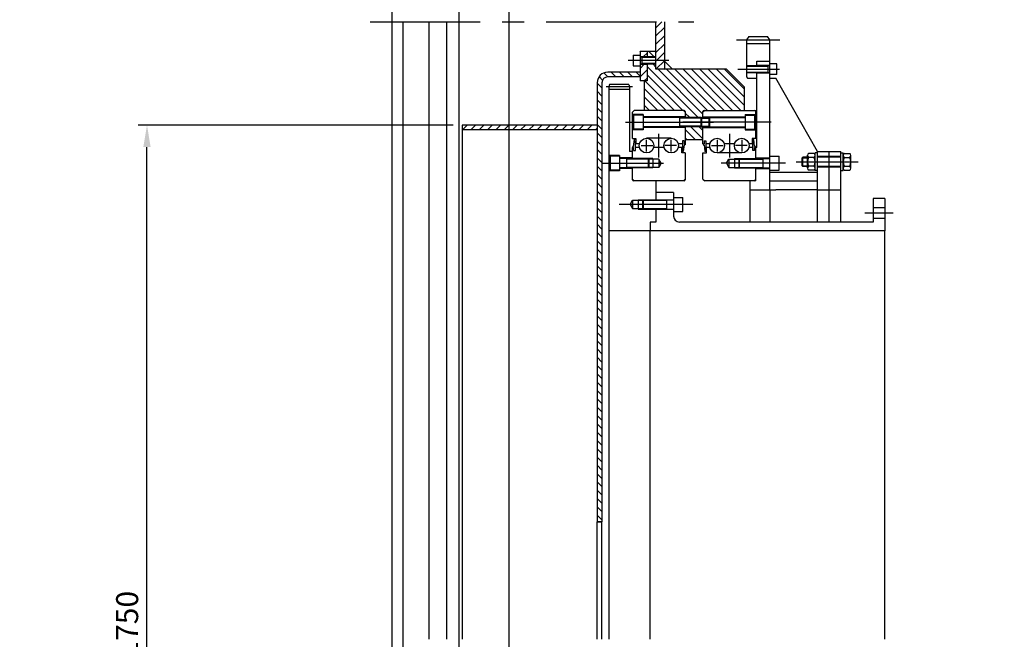
# Model space of a CAD drawing. Extents: x -5073 to 9127, y 13357 to 28965.
# Drawn here: x 5774 to 7450, y 26520 to 27575 of the extents above; entities that cross this region are included whole.
import ezdxf

# ---------------------------------------------------------------- set-up
doc = ezdxf.new("R2010")
doc.units = 0
doc.header["$LTSCALE"] = 500
doc.linetypes.add('CENTER', pattern=[0.6, 0.375, -0.075, 0.075, -0.075])
doc.linetypes.add('HIDDEN', pattern=[0.2, 0.1, -0.1])
doc.layers.get('0').update_dxf_attribs({"linetype": 'CONTINUOUS'})
doc.layers.get('DEFPOINTS').update_dxf_attribs({"linetype": 'CONTINUOUS'})
for name, color, linetype in [('BELL', 2, 'CONTINUOUS'), ('L1_', 7, 'CONTINUOUS'), ('L3_', 7, 'CONTINUOUS')]:
    doc.layers.add(name, color=color, linetype=linetype)
doc.styles.get("Standard").update_dxf_attribs({"font": 'romans.shx', "oblique": 2})
doc.dimstyles.get("Standard").update_dxf_attribs({"dimscale": 25, "dimtxt": 2.5, "dimasz": 2.5, "dimexe": 1, "dimexo": 1, "dimgap": 1, "dimtad": 1, "dimdec": 3, "dimtxsty": 'STANDARD', "dimcen": -3, "dimclrd": 1, "dimclre": 1, "dimclrt": 1, "dimazin": 3, "dimtfac": 1, "dimtdec": 4, "dimtmove": 0, "dimatfit": 3, "dimtvp": 1, "dimtolj": 1})

# ---------------------------------------------------------------- blocks, each defined once
blk = doc.blocks.new('*D103')
at = {"color": 1, "linetype": 'BYBLOCK'}
for p, q in [((-2553, 24960.4), (-2553, 28576.1)), ((6607, 24960.4), (6607, 28576.1)), ((-2515.5, 28561.1), (6569.5, 28561.1))]:
    blk.add_line(p, q, dxfattribs=at)
for points in [[(-2515.5, 28567.4), (-2515.5, 28554.9), (-2553, 28561.1)], [(6569.5, 28567.4), (6569.5, 28554.9), (6607, 28561.1)]]:
    blk.add_solid(points, dxfattribs=at)
at = {"layer": 'DEFPOINTS', "color": 0, "linetype": 'BYBLOCK'}
for p in [(6607, 28561.1), (-2553, 24945.4), (6607, 24945.4)]:
    blk.add_point(p, dxfattribs=at)
at = {"color": 1, "linetype": 'BYBLOCK', "insert": (2027, 28594.9), "char_height": 37.5, "attachment_point": 5}
blk.add_mtext('\\A1;{∅9160 External diam.}', dxfattribs=at)
blk = doc.blocks.new('*X49')
at = {"color": 0, "linetype": 'CONTINUOUS'}
for p, q in [((6527.7, 27387.4), (6535.7, 27395.4)), ((6541.9, 27387.4), (6549.9, 27395.4)), ((6556, 27387.4), (6564, 27395.4)), ((6570.2, 27387.4), (6578.2, 27395.4)), ((6584.3, 27387.4), (6592.3, 27395.4)), ((6598.4, 27387.4), (6606.4, 27395.4)), ((6612.6, 27387.4), (6620.6, 27395.4)), ((6626.7, 27387.4), (6634.7, 27395.4)), ((6640.9, 27387.4), (6648.9, 27395.4)), ((6655, 27387.4), (6663, 27395.4)), ((6669.2, 27387.4), (6677.2, 27395.4)), ((6683.3, 27387.4), (6691.3, 27395.4)), ((6697.4, 27387.4), (6705.4, 27395.4)), ((6711.6, 27387.4), (6719.6, 27395.4)), ((6725.7, 27387.4), (6733.7, 27395.4)), ((6739.9, 27387.4), (6747.9, 27395.4)), ((6754, 27387.4), (6757, 27390.4))]:
    blk.add_line(p, q, dxfattribs=at)
blk = doc.blocks.new('*D102')
at = {"color": 1, "linetype": 'BYBLOCK'}
for p, q in [((-2467.9, 25381), (-2467.9, 28456.8)), ((6522, 25381), (6522, 28456.8)), ((-2430.4, 28441.8), (6484.5, 28441.8))]:
    blk.add_line(p, q, dxfattribs=at)
for points in [[(-2430.4, 28448), (-2430.4, 28435.5), (-2467.9, 28441.8)], [(6484.5, 28448), (6484.5, 28435.5), (6522, 28441.8)]]:
    blk.add_solid(points, dxfattribs=at)
at = {"layer": 'DEFPOINTS', "color": 0, "linetype": 'BYBLOCK'}
for p in [(6522, 28441.8), (-2467.9, 25366), (6522, 25366)]:
    blk.add_point(p, dxfattribs=at)
at = {"color": 1, "linetype": 'BYBLOCK', "insert": (2027, 28475.5), "char_height": 37.5, "attachment_point": 5}
blk.add_mtext('\\A1;{∅8990}', dxfattribs=at)
blk = doc.blocks.new('*D99')
at = {"color": 1, "linetype": 'BYBLOCK'}
for p, q in [((-2354, 25545.4), (-2354, 28337.5)), ((6408, 25545.4), (6408, 28337.5)), ((-2316.5, 28322.5), (6370.5, 28322.5))]:
    blk.add_line(p, q, dxfattribs=at)
for points in [[(-2316.5, 28328.7), (-2316.5, 28316.2), (-2354, 28322.5)], [(6370.5, 28328.7), (6370.5, 28316.2), (6408, 28322.5)]]:
    blk.add_solid(points, dxfattribs=at)
at = {"layer": 'DEFPOINTS', "color": 0, "linetype": 'BYBLOCK'}
for p in [(6408, 28322.5), (-2354, 25530.4), (6408, 25530.4)]:
    blk.add_point(p, dxfattribs=at)
at = {"color": 1, "linetype": 'BYBLOCK', "insert": (2027, 28356.2), "char_height": 37.5, "attachment_point": 5}
blk.add_mtext('\\A1;{∅8762}', dxfattribs=at)
blk = doc.blocks.new('*D121')
at = {"color": 1, "linetype": 'BYBLOCK'}
for p, q in [((6512, 27395.4), (5975.5, 27395.4)), ((5990.5, 25682.9), (5990.5, 27357.9)), ((6512, 25645.4), (5975.5, 25645.4))]:
    blk.add_line(p, q, dxfattribs=at)
for points in [[(5984.2, 27357.9), (5996.7, 27357.9), (5990.5, 27395.4)], [(5984.2, 25682.9), (5996.7, 25682.9), (5990.5, 25645.4)]]:
    blk.add_solid(points, dxfattribs=at)
at = {"layer": 'DEFPOINTS', "color": 0, "linetype": 'BYBLOCK'}
for p in [(5990.5, 27395.4), (6527, 27395.4), (6527, 25645.4)]:
    blk.add_point(p, dxfattribs=at)
at = {"color": 1, "linetype": 'BYBLOCK', "insert": (5956.7, 26520.4), "char_height": 37.5, "attachment_point": 5, "rotation": 90}
blk.add_mtext('\\A1;{∅1750}', dxfattribs=at)
blk = doc.blocks.new('*X54')
at = {"color": 0, "linetype": 'CONTINUOUS'}
for p, q in [((5437.4, 26678.9), (5440.5, 26682)), ((5440.8, 26668.1), (5449.6, 26676.9)), ((5449.9, 26663.1), (5458.7, 26671.9)), ((5459, 26658.1), (5467.8, 26666.9)), ((5468.1, 26653), (5476.9, 26661.8)), ((5477.2, 26648), (5486, 26656.8)), ((5486.3, 26642.9), (5495.1, 26651.7)), ((5495.3, 26637.8), (5504.1, 26646.6)), ((5504.4, 26632.7), (5513.2, 26641.5)), ((5513.4, 26627.6), (5522.2, 26636.4)), ((5522.5, 26622.5), (5531.3, 26631.3)), ((5531.5, 26617.4), (5540.3, 26626.2)), ((5540.5, 26612.3), (5549.3, 26621.1)), ((5549.5, 26607.1), (5558.3, 26615.9)), ((5558.5, 26602), (5567.3, 26610.8)), ((5567.4, 26596.8), (5576.2, 26605.6)), ((5576.4, 26591.6), (5585.2, 26600.4)), ((5585.4, 26586.4), (5594.1, 26595.2)), ((5594.3, 26581.2), (5603.1, 26590)), ((5603.2, 26576), (5612, 26584.8)), ((5612.2, 26570.8), (5620.9, 26579.6)), ((5621.1, 26565.6), (5629.8, 26574.3)), ((5630, 26560.3), (5638.7, 26569.1)), ((5638.8, 26555.1), (5647.6, 26563.8)), ((5647.7, 26549.8), (5656.5, 26558.6)), ((5656.6, 26544.5), (5665.3, 26553.3)), ((5665.4, 26539.2), (5674.2, 26548)), ((5674.3, 26533.9), (5683, 26542.7)), ((5683.1, 26528.6), (5691.9, 26537.4)), ((5691.9, 26523.3), (5700.7, 26532)), ((5700.8, 26518), (5709.5, 26526.7)), ((5709.5, 26512.6), (5718.3, 26521.4)), ((5718.3, 26507.3), (5727.1, 26516)), ((5727.1, 26501.9), (5735.8, 26510.6)), ((5735.9, 26496.5), (5744.6, 26505.3)), ((5744.6, 26491.2), (5753.4, 26499.9)), ((5753.4, 26485.8), (5762.1, 26494.5)), ((5762.1, 26480.3), (5770.8, 26489.1)), ((5770.8, 26474.9), (5779.6, 26483.6)), ((5779.6, 26469.5), (5788.3, 26478.2)), ((5788.3, 26464.1), (5797, 26472.8)), ((5797, 26458.6), (5805.7, 26467.3)), ((5805.6, 26453.2), (5814.3, 26461.9)), ((5814.3, 26447.7), (5823, 26456.4)), ((5823, 26442.2), (5831.7, 26450.9)), ((5831.6, 26436.7), (5840.3, 26445.4)), ((5840.2, 26431.2), (5848.9, 26439.9)), ((5848.9, 26425.7), (5857.6, 26434.4)), ((5857.5, 26420.2), (5866.2, 26428.8)), ((5866.1, 26414.6), (5874.8, 26423.3)), ((5874.7, 26409.1), (5883.4, 26417.8)), ((5883.3, 26403.5), (5892, 26412.2)), ((5891.9, 26397.9), (5900.5, 26406.6)), ((5900.4, 26392.4), (5909.1, 26401)), ((5909, 26386.8), (5917.6, 26395.4)), ((5917.5, 26381.2), (5926.2, 26389.8)), ((5926, 26375.6), (5934.7, 26384.2)), ((5934.6, 26369.9), (5943.2, 26378.6)), ((5943.1, 26364.3), (5951.7, 26373)), ((5951.6, 26358.7), (5960.2, 26367.3)), ((5960, 26353), (5968.7, 26361.6)), ((5968.4, 26347.2), (5977, 26355.9)), ((5976.7, 26341.4), (5985.3, 26350)), ((5985, 26335.5), (5993.6, 26344.1)), ((5993.1, 26329.5), (6001.7, 26338.1)), ((6001.2, 26323.5), (6009.8, 26332)), ((6009.3, 26317.4), (6017.8, 26325.9)), ((6017.2, 26311.2), (6025.7, 26319.7)), ((6025.1, 26304.9), (6033.6, 26313.4)), ((6032.9, 26298.6), (6041.4, 26307.1)), ((6040.6, 26292.1), (6049.1, 26300.7)), ((6048.3, 26285.7), (6056.8, 26294.2)), ((6055.8, 26279.1), (6064.4, 26287.6)), ((6063.4, 26272.5), (6071.9, 26281)), ((6070.8, 26265.8), (6079.3, 26274.3)), ((6078.2, 26259), (6086.7, 26267.5)), ((6085.5, 26252.2), (6094, 26260.6)), ((6092.7, 26245.2), (6101.2, 26253.7)), ((6099.9, 26238.3), (6108.3, 26246.7)), ((6106.9, 26231.2), (6115.4, 26239.7)), ((6114, 26224.1), (6122.4, 26232.6)), ((6120.9, 26216.9), (6129.4, 26225.4)), ((6127.8, 26209.6), (6136.3, 26218.1)), ((6134.6, 26202.3), (6143.1, 26210.8)), ((6141.3, 26194.9), (6149.8, 26203.4)), ((6148, 26187.4), (6156.5, 26195.9)), ((6154.6, 26179.8), (6163.1, 26188.3)), ((6161.1, 26172.2), (6169.6, 26180.7)), ((6167.5, 26164.5), (6176, 26173)), ((6173.9, 26156.7), (6182.4, 26165.3)), ((6180.2, 26148.9), (6188.7, 26157.4)), ((6186.4, 26141), (6195, 26149.5)), ((6192.6, 26133), (6201.1, 26141.5)), ((6198.6, 26124.9), (6207.2, 26133.5)), ((6204.7, 26116.8), (6213.2, 26125.4)), ((6210.6, 26108.6), (6219.2, 26117.2)), ((6216.4, 26100.3), (6225.1, 26108.9)), ((6222.2, 26091.9), (6230.9, 26100.6)), ((6227.9, 26083.5), (6236.6, 26092.1)), ((6233.6, 26075), (6242.2, 26083.7)), ((6239.1, 26066.4), (6247.8, 26075.1)), ((6244.6, 26057.7), (6253.3, 26066.5)), ((6250, 26049), (6258.7, 26057.7)), ((6255.3, 26040.2), (6264.1, 26048.9)), ((6260.6, 26031.3), (6269.4, 26040.1)), ((6265.8, 26022.3), (6274.6, 26031.1)), ((6270.9, 26013.3), (6279.7, 26022.1)), ((6275.9, 26004.2), (6284.7, 26013)), ((6280.8, 25994.9), (6289.7, 26003.8)), ((6285.7, 25985.7), (6294.6, 25994.6)), ((6290.4, 25976.3), (6299.4, 25985.2)), ((6295.1, 25966.8), (6304.1, 25975.8)), ((6299.7, 25957.3), (6308.7, 25966.3)), ((6304.2, 25947.6), (6313.3, 25956.7)), ((6308.7, 25937.9), (6317.7, 25947)), ((6313, 25928.1), (6322.1, 25937.2)), ((6317.2, 25918.2), (6326.4, 25927.4)), ((6321.4, 25908.3), (6330.6, 25917.5)), ((6325.5, 25898.2), (6334.7, 25907.4)), ((6329.5, 25888), (6338.7, 25897.3)), ((6333.4, 25877.8), (6342.7, 25887.1)), ((6337.2, 25867.4), (6346.5, 25876.8)), ((6340.9, 25857), (6350.3, 25866.4)), ((6344.5, 25846.5), (6353.9, 25855.9)), ((6348, 25835.8), (6357.5, 25845.3)), ((6351.4, 25825.1), (6360.9, 25834.6)), ((6354.7, 25814.2), (6364.3, 25823.9)), ((6357.8, 25803.3), (6367.5, 25813)), ((6360.9, 25792.2), (6370.7, 25802)), ((6363.9, 25781.1), (6373.7, 25790.9)), ((6366.8, 25769.8), (6376.7, 25779.7)), ((6369.5, 25758.4), (6379.5, 25768.4)), ((6372.2, 25746.9), (6382.2, 25756.9)), ((6374.7, 25735.3), (6384.8, 25745.4)), ((6377.1, 25723.5), (6387.3, 25733.7)), ((6379.4, 25711.7), (6389.6, 25721.9)), ((6381.5, 25699.7), (6391.9, 25710)), ((6383.5, 25687.6), (6394, 25698)), ((6385.4, 25675.3), (6396, 25685.8)), ((6387.2, 25662.9), (6397.8, 25673.5)), ((6388.8, 25650.4), (6399.5, 25661.1)), ((6390.2, 25637.7), (6401.1, 25648.5)), ((6391.5, 25624.9), (6402.5, 25635.8)), ((6392.7, 25611.9), (6403.8, 25622.9)), ((6393.7, 25598.7), (6404.9, 25609.9)), ((6394.5, 25585.4), (6405.9, 25596.7)), ((6395.2, 25571.9), (6406.6, 25583.4)), ((6395.7, 25558.2), (6407.3, 25569.9)), ((6395.9, 25544.4), (6407.7, 25556.2)), ((6406.1, 25540.4), (6408, 25542.3))]:
    blk.add_line(p, q, dxfattribs=at)
blk = doc.blocks.new('*X57')
at = {"color": 0, "linetype": 'CONTINUOUS'}
for p, q in [((4827, 26704.9), (4832.2, 26710)), ((4834.3, 26698.1), (4841.9, 26705.7)), ((4844.1, 26693.7), (4851.7, 26701.3)), ((4853.8, 26689.3), (4861.4, 26696.8)), ((4863.6, 26684.9), (4871.1, 26692.4)), ((4873.3, 26680.4), (4880.8, 26688)), ((4883, 26676), (4890.5, 26683.5)), ((4892.7, 26671.5), (4900.2, 26679.1)), ((4902.3, 26667.1), (4909.9, 26674.6)), ((4912, 26662.6), (4919.5, 26670.1)), ((4921.6, 26658.1), (4929.2, 26665.6)), ((4931.3, 26653.6), (4938.8, 26661.1)), ((4940.9, 26649.1), (4948.4, 26656.6)), ((4950.5, 26644.5), (4958, 26652)), ((4960.1, 26640), (4967.6, 26647.5)), ((4969.7, 26635.4), (4977.2, 26642.9)), ((4979.3, 26630.9), (4986.8, 26638.4)), ((4988.8, 26626.3), (4996.3, 26633.8)), ((4998.4, 26621.7), (5005.9, 26629.2)), ((5007.9, 26617.1), (5015.4, 26624.6)), ((5017.4, 26612.5), (5024.9, 26620)), ((5026.9, 26607.8), (5034.4, 26615.3)), ((5036.4, 26603.2), (5043.9, 26610.7)), ((5045.9, 26598.5), (5053.4, 26606)), ((5055.4, 26593.9), (5062.9, 26601.3)), ((5064.9, 26589.2), (5072.3, 26596.7)), ((5074.3, 26584.5), (5081.8, 26592)), ((5083.8, 26579.8), (5091.2, 26587.3)), ((5093.2, 26575.1), (5100.6, 26582.5)), ((5102.6, 26570.4), (5110, 26577.8)), ((5112, 26565.6), (5119.4, 26573.1)), ((5121.4, 26560.9), (5128.8, 26568.3)), ((5130.8, 26556.1), (5138.2, 26563.5)), ((5140.1, 26551.3), (5147.6, 26558.8)), ((5149.5, 26546.5), (5156.9, 26554)), ((5158.8, 26541.7), (5166.3, 26549.2)), ((5168.2, 26536.9), (5175.6, 26544.4)), ((5177.5, 26532.1), (5184.9, 26539.5)), ((5186.8, 26527.3), (5194.2, 26534.7)), ((5196.1, 26522.4), (5203.5, 26529.8)), ((5205.4, 26517.6), (5212.8, 26525)), ((5214.6, 26512.7), (5222, 26520.1)), ((5223.9, 26507.8), (5231.3, 26515.2)), ((5233.2, 26502.9), (5240.5, 26510.3)), ((5242.4, 26498), (5249.8, 26505.4)), ((5251.6, 26493.1), (5259, 26500.5)), ((5260.8, 26488.2), (5268.2, 26495.6)), ((5270, 26483.2), (5277.4, 26490.6)), ((5279.2, 26478.3), (5286.6, 26485.7)), ((5288.4, 26473.3), (5295.8, 26480.7)), ((5297.6, 26468.3), (5304.9, 26475.7)), ((5306.7, 26463.3), (5314.1, 26470.7)), ((5315.8, 26458.3), (5323.2, 26465.7)), ((5325, 26453.3), (5332.3, 26460.7)), ((5334.1, 26448.3), (5341.5, 26455.7)), ((5343.2, 26443.3), (5350.6, 26450.6)), ((5352.3, 26438.2), (5359.7, 26445.6)), ((5361.4, 26433.2), (5368.7, 26440.5)), ((5370.5, 26428.1), (5377.8, 26435.4)), ((5379.5, 26423), (5386.9, 26430.4)), ((5388.6, 26417.9), (5395.9, 26425.3)), ((5397.6, 26412.8), (5404.9, 26420.1)), ((5406.6, 26407.7), (5414, 26415)), ((5415.6, 26402.6), (5423, 26409.9)), ((5424.6, 26397.4), (5432, 26404.8)), ((5433.6, 26392.3), (5441, 26399.6)), ((5442.6, 26387.1), (5449.9, 26394.4)), ((5451.6, 26381.9), (5458.9, 26389.3)), ((5460.5, 26376.8), (5467.9, 26384.1)), ((5469.5, 26371.6), (5476.8, 26378.9)), ((5478.4, 26366.3), (5485.7, 26373.7)), ((5487.3, 26361.1), (5494.6, 26368.4)), ((5496.2, 26355.9), (5503.6, 26363.2)), ((5505.1, 26350.7), (5512.4, 26358)), ((5514, 26345.4), (5521.3, 26352.7)), ((5522.9, 26340.1), (5530.2, 26347.4)), ((5531.8, 26334.9), (5539.1, 26342.2)), ((5540.6, 26329.6), (5547.9, 26336.9)), ((5549.5, 26324.3), (5556.8, 26331.6)), ((5558.3, 26319), (5565.6, 26326.2)), ((5567.1, 26313.6), (5574.4, 26320.9)), ((5575.9, 26308.3), (5583.2, 26315.6)), ((5584.7, 26303), (5592, 26310.2)), ((5593.5, 26297.6), (5600.8, 26304.9)), ((5602.3, 26292.2), (5609.6, 26299.5)), ((5611.1, 26286.9), (5618.3, 26294.1)), ((5619.8, 26281.5), (5627.1, 26288.7)), ((5628.6, 26276.1), (5635.8, 26283.3)), ((5637.3, 26270.7), (5644.5, 26277.9)), ((5646, 26265.2), (5653.3, 26272.5)), ((5654.7, 26259.8), (5662, 26267.1)), ((5663.4, 26254.4), (5670.7, 26261.6)), ((5672.1, 26248.9), (5679.3, 26256.1)), ((5680.8, 26243.4), (5688, 26250.7)), ((5689.4, 26237.9), (5696.7, 26245.2)), ((5698.1, 26232.5), (5705.3, 26239.7)), ((5706.7, 26227), (5714, 26234.2)), ((5715.3, 26221.4), (5722.6, 26228.7)), ((5724, 26215.9), (5731.2, 26223.2)), ((5732.6, 26210.4), (5739.8, 26217.6)), ((5741.2, 26204.8), (5748.4, 26212.1)), ((5749.8, 26199.3), (5757, 26206.5)), ((5758.3, 26193.7), (5765.6, 26200.9)), ((5766.9, 26188.1), (5774.1, 26195.4)), ((5775.4, 26182.6), (5782.7, 26189.8)), ((5784, 26176.9), (5791.2, 26184.2)), ((5792.5, 26171.3), (5799.7, 26178.6)), ((5804.1, 26168.8), (5808.3, 26172.9))]:
    blk.add_line(p, q, dxfattribs=at)
blk = doc.blocks.new('*X47')
at = {"color": 0, "linetype": 'CONTINUOUS'}
for p, q in [((6766.2, 27472), (6760.3, 27477.8)), ((6774.9, 27477.4), (6768.2, 27484)), ((6789, 27477.4), (6781, 27485.4)), ((6803.2, 27477.4), (6795.2, 27485.4)), ((6817.3, 27477.4), (6809.3, 27485.4)), ((6830, 27478.8), (6823.4, 27485.4)), ((6765, 27458.9), (6757, 27466.9)), ((6765, 27444.8), (6757, 27452.8)), ((6765, 27430.6), (6757, 27438.6)), ((6765, 27416.5), (6757, 27424.5)), ((6765, 27402.4), (6757, 27410.4)), ((6765, 27388.2), (6757, 27396.2)), ((6765, 27374.1), (6757, 27382.1)), ((6765, 27359.9), (6757, 27367.9)), ((6765, 27345.8), (6757, 27353.8)), ((6765, 27331.6), (6757, 27339.6)), ((6765, 27317.5), (6757, 27325.5)), ((6765, 27303.4), (6757, 27311.4)), ((6765, 27289.2), (6757, 27297.2)), ((6765, 27275.1), (6757, 27283.1)), ((6765, 27260.9), (6757, 27268.9)), ((6765, 27246.8), (6757, 27254.8)), ((6765, 27232.6), (6757, 27240.6)), ((6765, 27218.5), (6757, 27226.5)), ((6765, 27204.4), (6757, 27212.4)), ((6765, 27190.2), (6757, 27198.2)), ((6765, 27176.1), (6757, 27184.1)), ((6765, 27161.9), (6757, 27169.9)), ((6765, 27147.8), (6757, 27155.8)), ((6765, 27133.7), (6757, 27141.7)), ((6765, 27119.5), (6757, 27127.5)), ((6765, 27105.4), (6757, 27113.4)), ((6765, 27091.2), (6757, 27099.2)), ((6765, 27077.1), (6757, 27085.1)), ((6765, 27062.9), (6757, 27070.9)), ((6765, 27048.8), (6757, 27056.8)), ((6765, 27034.7), (6757, 27042.7)), ((6765, 27020.5), (6757, 27028.5)), ((6765, 27006.4), (6757, 27014.4)), ((6765, 26992.2), (6757, 27000.2)), ((6765, 26978.1), (6757, 26986.1)), ((6765, 26963.9), (6757, 26971.9)), ((6765, 26949.8), (6757, 26957.8)), ((6765, 26935.7), (6757, 26943.7)), ((6765, 26921.5), (6757, 26929.5)), ((6765, 26907.4), (6757, 26915.4)), ((6765, 26893.2), (6757, 26901.2)), ((6765, 26879.1), (6757, 26887.1)), ((6765, 26864.9), (6757, 26872.9)), ((6765, 26850.8), (6757, 26858.8)), ((6765, 26836.7), (6757, 26844.7)), ((6765, 26822.5), (6757, 26830.5)), ((6765, 26808.4), (6757, 26816.4)), ((6765, 26794.2), (6757, 26802.2)), ((6765, 26780.1), (6757, 26788.1)), ((6765, 26766), (6757, 26774)), ((6765, 26751.8), (6757, 26759.8)), ((6765, 26737.7), (6757, 26745.7)), ((6765, 26723.5), (6757, 26731.5))]:
    blk.add_line(p, q, dxfattribs=at)
blk = doc.blocks.new('*X48')
at = {"color": 0, "linetype": 'CONTINUOUS'}
for p, q in [((6830, 27520), (6830.4, 27520.4)), ((6836.1, 27511.9), (6842, 27517.8)), ((6830, 27491.7), (6837.2, 27498.9)), ((6830, 27477.6), (6842, 27489.6)), ((6837, 27470.4), (6842, 27475.4))]:
    blk.add_line(p, q, dxfattribs=at)
blk = doc.blocks.new('*X43')
at = {"color": 0, "linetype": 'CONTINUOUS'}
for p, q in [((6857, 27561.1), (6867.1, 27571.2)), ((6857, 27547), (6872, 27562)), ((6857, 27532.8), (6872, 27547.8)), ((6857, 27518.7), (6872, 27533.7)), ((6857.9, 27505.4), (6872, 27519.6)), ((6857, 27504.6), (6857.9, 27505.4)), ((6857, 27490.4), (6872, 27505.4)), ((6872, 27505.4), (6872, 27505.4)), ((6871.1, 27490.4), (6872, 27491.3))]:
    blk.add_line(p, q, dxfattribs=at)
blk = doc.blocks.new('*X42')
at = {"color": 0, "linetype": 'CONTINUOUS'}
for p, q in [((6854, 27511.4), (6845, 27520.4)), ((6928.7, 27408.4), (6842, 27495.1)), ((6857, 27494.2), (6851.9, 27499.4)), ((6902.6, 27420.4), (6842, 27480.9)), ((6937, 27414.2), (6860.9, 27490.4)), ((6945, 27420.4), (6875, 27490.4)), ((6959.2, 27420.4), (6889.2, 27490.4)), ((6973.3, 27420.4), (6903.3, 27490.4)), ((6987.4, 27420.4), (6917.4, 27490.4)), ((7001.6, 27420.4), (6931.6, 27490.4)), ((7007, 27429.1), (6945.7, 27490.4)), ((7007, 27443.2), (6959.9, 27490.4)), ((7007, 27457.3), (6974, 27490.4)), ((6888.4, 27420.4), (6838.4, 27470.4)), ((6874.3, 27420.4), (6837, 27457.6)), ((6860.2, 27420.4), (6837, 27443.5)), ((6846, 27420.4), (6837, 27429.4)), ((6914.6, 27408.4), (6907, 27415.9)), ((6924.3, 27370.4), (6907, 27387.6)), ((6937, 27371.8), (6916.4, 27392.4)), ((6937, 27385.9), (6930.6, 27392.4)), ((6910.2, 27370.4), (6907, 27373.5))]:
    blk.add_line(p, q, dxfattribs=at)

msp = doc.modelspace()

# ---------------------------------------------------------------- linework, layer by layer
at = {"color": 3, "linetype": 'CENTER'}
msp.add_line((6370.3584, 27571.2355), (6921.8107, 27571.2355), dxfattribs=at)
at = {"color": 1, "linetype": 'CONTINUOUS'}
for p, q in [((6426.9281, 26100.3815), (6426.9281, 27571.2355)), ((7015.0444, 27546.3819), (7011.0444, 27540.3819)), ((7015.0444, 27546.3819), (7047.0444, 27546.3819)), ((7051.0444, 27540.3819), (7047.0444, 27546.3819)), ((7011.0444, 27540.3819), (7011.0444, 27477.3819)), ((7011.0444, 27534.3819), (7051.0444, 27534.3819)), ((7051.0444, 27285.3815), (7051.0444, 27540.3819)), ((6818.0444, 27514.3815), (6818.0444, 27496.3815)), ((6818.0444, 27514.3815), (6830.0444, 27514.3815)), ((6830.0444, 27511.8815), (6842.0444, 27511.8815)), ((6830.0444, 27511.3815), (6857.0444, 27511.3815)), ((6833.0444, 27511.3815), (6833.0444, 27499.3815)), ((6878.7578, 27505.3815), (6809.8144, 27505.3815)), ((6818.0444, 27496.3815), (6830.0444, 27496.3815)), ((6830.0444, 27499.3815), (6857.0444, 27499.3815)), ((6830.0444, 27498.8815), (6842.0444, 27498.8815)), ((6857.0444, 27510.4815), (6833.0444, 27510.4815)), ((6857.0444, 27500.2815), (6833.0444, 27500.2815)), ((7011.0444, 27495.4819), (7011.9434, 27496.3819)), ((7051.0444, 27496.3819), (7011.0444, 27496.3819)), ((7011.0444, 27495.4819), (7048.0444, 27495.4819)), ((7011.9434, 27484.3819), (7011.9434, 27496.3819)), ((7029.0444, 27496.3819), (7029.0444, 27504.3819)), ((7029.0444, 27504.3819), (7051.0444, 27504.3819)), ((7051.0444, 27496.8819), (7029.0444, 27496.8819)), ((7048.0444, 27484.3819), (7048.0444, 27496.3819)), ((7063.0444, 27499.3819), (7051.0444, 27499.3819)), ((7063.0444, 27481.3819), (7063.0444, 27499.3819)), ((7011.0444, 27485.2819), (7011.9434, 27484.3819)), ((7011.0444, 27485.2819), (7048.0444, 27485.2819)), ((7051.0444, 27484.3819), (7011.0444, 27484.3819)), ((7029.0444, 27357.3815), (7029.0444, 27484.3819)), ((7051.0444, 27483.8819), (7029.0444, 27483.8819)), ((7063.0444, 27481.3819), (7051.0444, 27481.3819)), ((6778.1174, 27464.3815), (6777.0444, 27460.3815)), ((6810.9734, 27464.3815), (6778.1174, 27464.3815)), ((6810.9714, 27464.3815), (6812.0444, 27460.3815)), ((7011.0444, 27477.3819), (7013.0444, 27475.3819)), ((7013.0444, 27475.3819), (7029.0444, 27475.3819)), ((7051.0444, 27475.3815), (7061.0444, 27475.3815)), ((7132.0444, 27350.3815), (7061.0444, 27475.3815)), ((6817.0444, 27460.3815), (6772.4104, 27460.3815)), ((6777.0444, 27460.3815), (6777.0444, 26520.3819)), ((6812.0444, 27456.1815), (6777.0444, 27456.1815)), ((6812.0444, 27460.3815), (6812.0444, 27350.3815)), ((6817.0444, 27417.3815), (6820.0444, 27420.3815)), ((6817.0444, 27372.3815), (6817.0444, 27417.3815)), ((6835.0444, 27413.3815), (6817.0444, 27413.3815)), ((6819.0444, 27412.3815), (6819.0444, 27388.3815)), ((6835.0444, 27412.3815), (6819.0444, 27412.3815)), ((6837.0444, 27420.3815), (6820.0444, 27420.3815)), ((6835.0444, 27413.3815), (6835.0444, 27387.3815)), ((6907.0444, 27417.3815), (6904.0444, 27420.3815)), ((6940.0444, 27420.3815), (6937.0444, 27417.3815)), ((7007.0444, 27420.3815), (7027.0444, 27420.3815)), ((7009.0444, 27413.3815), (7027.0444, 27413.3815)), ((7009.0444, 27413.3815), (7009.0444, 27387.3815)), ((7009.0444, 27412.3815), (7025.0444, 27412.3815)), ((7025.0444, 27412.3815), (7025.0444, 27388.3815)), ((7027.0444, 27372.3815), (7027.0444, 27420.3815)), ((6805.4863, 27400.3815), (6955.0335, 27400.3815)), ((6907.0444, 27409.3815), (6835.0444, 27409.3815)), ((6934.0444, 27408.3815), (6835.0444, 27408.3815)), ((6897.0444, 27408.3815), (6897.0444, 27392.3815)), ((6935.0444, 27407.3815), (6897.0444, 27407.3815)), ((7053.4878, 27400.3815), (6902.8259, 27400.3815)), ((7053.4878, 27400.3815), (6920.9649, 27400.3815)), ((6934.0444, 27392.3815), (6934.0444, 27408.3815)), ((6935.0444, 27407.3815), (6934.0444, 27408.3815)), ((6934.0444, 27408.3815), (6937.0444, 27408.3815)), ((6935.0444, 27393.3815), (6935.0444, 27407.3815)), ((6935.0444, 27407.3815), (6937.0444, 27407.3815)), ((6937.0444, 27409.3815), (7009.0444, 27409.3815)), ((6937.0444, 27408.3815), (7009.0444, 27408.3815)), ((6937.0444, 27407.3815), (6947.0444, 27407.3815)), ((6947.0444, 27407.3815), (6948.0444, 27408.3815)), ((6947.0444, 27407.3815), (6947.0444, 27393.3815)), ((6948.0444, 27408.3815), (6948.0444, 27392.3815)), ((6835.0444, 27387.3815), (6817.0444, 27387.3815)), ((6835.0444, 27388.3815), (6819.0444, 27388.3815)), ((6934.0444, 27392.3815), (6835.0444, 27392.3815)), ((6907.0444, 27391.3815), (6835.0444, 27391.3815)), ((6862.0444, 27340.0795), (6862.0444, 27380.3455)), ((6935.0444, 27393.3815), (6897.0444, 27393.3815)), ((6935.0444, 27393.3815), (6934.0444, 27392.3815)), ((6934.0444, 27392.3815), (6937.0444, 27392.3815)), ((6935.0444, 27393.3815), (6937.0444, 27393.3815)), ((6937.0444, 27393.3815), (6947.0444, 27393.3815)), ((6937.0444, 27392.3815), (7009.0444, 27392.3815)), ((6937.0444, 27391.3815), (7009.0444, 27391.3815)), ((6947.0444, 27393.3815), (6948.0444, 27392.3815)), ((6982.0444, 27380.6835), (6982.0444, 27340.4175)), ((7009.0444, 27388.3815), (7025.0444, 27388.3815)), ((7009.0444, 27387.3815), (7027.0444, 27387.3815)), ((6817.0444, 27372.3815), (6823.0445, 27372.3815)), ((6819.0445, 27358.8815), (6820.4281, 27370.5955)), ((6823.0445, 27370.5955), (6820.4281, 27370.5955)), ((6822.0445, 27352.3815), (6822.0445, 27368.5955)), ((6823.0445, 27368.5955), (6822.0445, 27368.5955)), ((6823.0445, 27372.3815), (6823.0445, 27363.3815)), ((6828.9097, 27363.3815), (6823.0445, 27363.3815)), ((6831.7974, 27360.3815), (6851.7974, 27360.3815)), ((6883.0444, 27372.8815), (6841.0444, 27372.8815)), ((6841.0444, 27350.2311), (6841.0444, 27370.32)), ((6892.2915, 27360.3815), (6872.2915, 27360.3815)), ((6883.0444, 27350.2311), (6883.0444, 27370.32)), ((6902.0444, 27363.3815), (6895.1792, 27363.3815)), ((6905.0444, 27368.3815), (6902.0444, 27368.3815)), ((6902.0444, 27368.3815), (6902.0444, 27352.1675)), ((6905.0444, 27361.8815), (6903.6608, 27350.1675)), ((6905.0444, 27368.3815), (6905.0444, 27363.3815)), ((6907.0444, 27363.3815), (6905.0444, 27363.3815)), ((6906.5444, 27361.8815), (6905.0444, 27361.8815)), ((6906.5444, 27363.3815), (6906.5444, 27361.8815)), ((6907.0444, 27370.3815), (6907.0444, 27363.3815)), ((6937.0444, 27363.3815), (6937.0444, 27370.3815)), ((6937.0444, 27363.3815), (6939.0445, 27363.3815)), ((6937.5445, 27363.3815), (6937.5445, 27361.8815)), ((6937.5445, 27361.8815), (6939.0445, 27361.8815)), ((6939.0445, 27368.3815), (6942.0445, 27368.3815)), ((6939.0445, 27368.3815), (6939.0445, 27363.3815)), ((6939.0445, 27361.8815), (6940.4281, 27350.1675)), ((6942.0445, 27368.3815), (6942.0445, 27352.1675)), ((6948.9097, 27363.3815), (6942.0445, 27363.3815)), ((6951.7974, 27360.3815), (6971.7974, 27360.3815)), ((6961.0444, 27370.5319), (6961.0444, 27350.443)), ((6990.9097, 27363.3815), (6973.1792, 27363.3815)), ((7012.2915, 27360.3815), (6992.2915, 27360.3815)), ((7003.0444, 27370.5319), (7003.0444, 27350.443)), ((7021.0444, 27363.3815), (7015.1792, 27363.3815)), ((7027.0444, 27372.3815), (7021.0444, 27372.3815)), ((7021.0444, 27372.3815), (7021.0444, 27363.3815)), ((7021.0444, 27370.5955), (7023.6608, 27370.5955)), ((7021.0444, 27368.5955), (7022.0444, 27368.5955)), ((7022.0444, 27352.3815), (7022.0444, 27368.5955)), ((7025.0444, 27358.8815), (7023.6608, 27370.5955)), ((6795.0444, 27343.3815), (6777.0444, 27343.3815)), ((6795.0444, 27343.3815), (6795.0444, 27317.3815)), ((6817.0444, 27350.3815), (6812.0444, 27350.3815)), ((6817.0444, 27338.3815), (6817.0444, 27357.3815)), ((6817.0444, 27357.3815), (6819.0445, 27357.3815)), ((6817.5445, 27357.3815), (6817.5445, 27358.8815)), ((6817.5445, 27358.8815), (6819.0445, 27358.8815)), ((6819.0445, 27352.3815), (6819.0445, 27357.3815)), ((6819.0445, 27352.3815), (6822.0445, 27352.3815)), ((6828.9097, 27357.3815), (6822.0445, 27357.3815)), ((6870.9097, 27357.3815), (6853.1792, 27357.3815)), ((6901.0444, 27357.3815), (6895.1792, 27357.3815)), ((6901.0444, 27348.3815), (6901.0444, 27357.3815)), ((6901.0444, 27352.1675), (6902.0444, 27352.1675)), ((6901.0444, 27350.1675), (6903.6608, 27350.1675)), ((6907.0444, 27348.3815), (6901.0444, 27348.3815)), ((6907.0444, 27348.3815), (6907.0444, 27302.3815)), ((6937.0444, 27303.3815), (6937.0444, 27348.3815)), ((6937.0444, 27348.3815), (6943.0445, 27348.3815)), ((6943.0445, 27350.1675), (6940.4281, 27350.1675)), ((6943.0445, 27352.1675), (6942.0445, 27352.1675)), ((6948.9097, 27357.3815), (6943.0445, 27357.3815)), ((6943.0445, 27348.3815), (6943.0445, 27357.3815)), ((7003.0444, 27347.8815), (6961.0444, 27347.8815)), ((7022.0444, 27357.3815), (7015.1792, 27357.3815)), ((7025.0444, 27352.3815), (7022.0444, 27352.3815)), ((7026.5444, 27358.8815), (7025.0444, 27358.8815)), ((7025.0444, 27352.3815), (7025.0444, 27357.3815)), ((7027.0444, 27357.3815), (7025.0444, 27357.3815)), ((7026.5444, 27357.3815), (7026.5444, 27358.8815)), ((7027.0444, 27338.3815), (7027.0444, 27357.3815)), ((7029.0444, 27357.3815), (7027.0444, 27357.3815)), ((7115.0444, 27322.3465), (7115.0444, 27344.1665)), ((7126.0444, 27347.1315), (7117.0444, 27347.1315)), ((7128.0444, 27317.8815), (7128.0444, 27347.8815)), ((7132.0444, 27347.8815), (7128.0444, 27347.8815)), ((7132.0444, 27285.3815), (7132.0444, 27350.3815)), ((7132.0444, 27350.3815), (7152.0444, 27350.3815)), ((7132.0444, 27350.3815), (7132.0444, 27350.3815)), ((7152.0444, 27285.3815), (7152.0444, 27350.3815)), ((7152.0444, 27350.3815), (7172.0444, 27350.3815)), ((7172.0444, 27285.3815), (7172.0444, 27350.3815)), ((7172.0444, 27347.8815), (7176.0444, 27347.8815)), ((7176.0444, 27317.8815), (7176.0444, 27347.8815)), ((7178.0444, 27347.1315), (7187.0444, 27347.1315)), ((7189.0444, 27322.3465), (7189.0444, 27344.1665)), ((6766.4044, 27330.3815), (6869.8494, 27330.3815)), ((6779.0444, 27342.3815), (6779.0444, 27318.3815)), ((6795.0444, 27342.3815), (6779.0444, 27342.3815)), ((6817.0444, 27339.3815), (6795.0444, 27339.3815)), ((6844.0444, 27338.3815), (6795.0444, 27338.3815)), ((6807.0444, 27338.3815), (6807.0444, 27322.3815)), ((6845.0444, 27337.3815), (6807.0444, 27337.3815)), ((6844.0444, 27338.3815), (6844.0444, 27322.3815)), ((6845.0444, 27337.3815), (6844.0444, 27338.3815)), ((6852.0444, 27338.3815), (6844.0444, 27338.3815)), ((6845.0444, 27337.3815), (6845.0444, 27323.3815)), ((6861.7454, 27337.3815), (6845.0444, 27337.3815)), ((6852.0444, 27338.3815), (6852.0444, 27322.3815)), ((6861.7454, 27337.3815), (6861.7454, 27323.3815)), ((6865.7864, 27330.3815), (6861.7454, 27337.3815)), ((6865.7864, 27330.3815), (6861.7454, 27323.3815)), ((6977.3024, 27330.3815), (6981.3434, 27337.3815)), ((6977.3024, 27330.3815), (6981.3434, 27323.3815)), ((6981.3434, 27337.3815), (6981.3434, 27323.3815)), ((6981.3434, 27337.3815), (6998.0444, 27337.3815)), ((6991.0444, 27338.3815), (6991.0444, 27322.3815)), ((6991.0444, 27338.3815), (6999.0444, 27338.3815)), ((6998.0444, 27337.3815), (6999.0444, 27338.3815)), ((6998.0444, 27337.3815), (6998.0444, 27323.3815)), ((6998.0444, 27337.3815), (7039.0444, 27337.3815)), ((6999.0444, 27338.3815), (6999.0444, 27322.3815)), ((6999.0444, 27338.3815), (7051.0444, 27338.3815)), ((7027.0444, 27339.3815), (7051.0444, 27339.3815)), ((7039.0444, 27338.3815), (7039.0444, 27322.3815)), ((7051.0444, 27342.3815), (7067.0444, 27342.3815)), ((7067.0444, 27318.3815), (7067.0444, 27342.3815)), ((7106.0444, 27339.8815), (7107.0444, 27340.8815)), ((7106.0444, 27325.8815), (7106.0444, 27339.8815)), ((7106.0444, 27339.8815), (7114.6363, 27339.8815)), ((7107.0444, 27324.8815), (7107.0444, 27340.8815)), ((7115.0444, 27340.8815), (7107.0444, 27340.8815)), ((7126.0444, 27340.3815), (7117.0444, 27340.3815)), ((7172.0444, 27341.8815), (7132.0444, 27341.8815)), ((7172.0444, 27340.8815), (7132.0444, 27340.8815)), ((7178.0444, 27340.3815), (7187.0444, 27340.3815)), ((6795.0444, 27317.3815), (6777.0444, 27317.3815)), ((6795.0444, 27318.3815), (6779.0444, 27318.3815)), ((6844.0444, 27322.3815), (6795.0444, 27322.3815)), ((6817.0444, 27321.3815), (6795.0444, 27321.3815)), ((6845.0444, 27323.3815), (6807.0444, 27323.3815)), ((6817.0444, 27302.3815), (6817.0444, 27322.3815)), ((6845.0444, 27323.3815), (6844.0444, 27322.3815)), ((6852.0444, 27322.3815), (6844.0444, 27322.3815)), ((6861.7454, 27323.3815), (6845.0444, 27323.3815)), ((6981.3434, 27323.3815), (6998.0444, 27323.3815)), ((6991.0444, 27322.3815), (6999.0444, 27322.3815)), ((6998.0444, 27323.3815), (6999.0444, 27322.3815)), ((6998.0444, 27323.3815), (7039.0444, 27323.3815)), ((6999.0444, 27322.3815), (7051.0444, 27322.3815)), ((7027.0444, 27300.3815), (7027.0444, 27322.3815)), ((7027.0444, 27321.3815), (7051.0444, 27321.3815)), ((7051.0444, 27318.3815), (7067.0444, 27318.3815)), ((7051.0444, 27315.3815), (7132.0444, 27315.3815)), ((7107.0444, 27324.8815), (7106.0444, 27325.8815)), ((7106.0444, 27325.8815), (7114.8072, 27325.8815)), ((7115.0444, 27324.8815), (7107.0444, 27324.8815)), ((7126.0444, 27325.3815), (7117.0444, 27325.3815)), ((7126.0444, 27318.6315), (7117.0444, 27318.6315)), ((7132.0444, 27317.8815), (7128.0444, 27317.8815)), ((7172.0444, 27324.8815), (7132.0444, 27324.8815)), ((7172.0444, 27323.8815), (7132.0444, 27323.8815)), ((7172.0444, 27317.8815), (7176.0444, 27317.8815)), ((7178.0444, 27325.3815), (7187.0444, 27325.3815)), ((7178.0444, 27318.6315), (7187.0444, 27318.6315)), ((6820.0444, 27300.3815), (6817.0444, 27303.3815)), ((6905.0444, 27300.3815), (6819.0444, 27300.3815)), ((6904.0444, 27300.3815), (6907.0444, 27303.3815)), ((6937.0444, 27303.3815), (6940.0444, 27300.3815)), ((7017.0444, 27300.3815), (6940.0444, 27300.3815)), ((7017.0444, 27300.3815), (7017.0444, 27285.3815)), ((7027.0444, 27300.3815), (7017.0444, 27300.3815)), ((7027.0444, 27303.3815), (7024.0444, 27300.3815)), ((7051.0444, 27300.3815), (7132.0444, 27300.3815)), ((7017.0444, 27285.3815), (7051.0444, 27285.3815)), ((7017.0444, 27285.3815), (7017.0444, 27230.3815)), ((7051.0444, 27285.3815), (7051.0444, 27230.3815)), ((7051.0444, 27285.3815), (7061.0444, 27285.3815)), ((7132.0444, 27285.3815), (7061.0444, 27285.3815)), ((7132.0444, 27285.3815), (7152.0444, 27285.3815)), ((7132.0444, 27230.3815), (7132.0444, 27285.3815)), ((7152.0444, 27285.3815), (7172.0444, 27285.3815)), ((7152.0444, 27230.3815), (7152.0444, 27285.3815)), ((7172.0444, 27230.3815), (7172.0444, 27285.3815)), ((7227.0444, 27270.3815), (7227.0444, 27230.3815)), ((7247.0444, 27270.3815), (7227.0444, 27270.3815)), ((7247.0444, 27270.3815), (7247.0444, 27215.3815)), ((6857.0444, 27230.3815), (6847.0444, 27230.3815)), ((7227.0444, 27230.3815), (6897.0444, 27230.3815)), ((7247.0444, 27215.3815), (6777.0444, 27215.3815)), ((6847.0444, 26520.3815), (6847.0444, 27215.3815)), ((7247.0444, 26520.3815), (7247.0444, 27215.3815)), ((6765.0485, 26720.3819), (6757.0485, 26720.3819)), ((6757.0485, 26520.3815), (6757.0485, 26720.3811)), ((6765.0485, 26520.3815), (6765.0485, 26720.3811))]:
    msp.add_line(p, q, dxfattribs=at)
at = {"color": 7, "linetype": 'CONTINUOUS'}
for p, q in [((6857.0441, 27490.3815), (6857.0441, 27571.2355)), ((6872.0444, 27490.3815), (6872.0444, 27571.2355)), ((6857.0444, 27520.3815), (6842.0444, 27520.3815)), ((6885.5002, 27490.3815), (6872.0444, 27503.8304)), ((6977.0444, 27490.3815), (6857.0441, 27490.3815)), ((7007.0444, 27460.3815), (6977.0444, 27490.3815)), ((6837.0444, 27470.3815), (6837.0444, 27420.3815)), ((7007.0444, 27460.3815), (7007.0444, 27420.3815)), ((6905.0444, 27420.3815), (6837.0444, 27420.3815)), ((6907.0444, 27418.3815), (6907.0444, 27408.3815)), ((6937.0444, 27407.3815), (6937.0444, 27418.3815)), ((6939.0444, 27420.3815), (7007.0444, 27420.3815)), ((6907.0444, 27392.3815), (6907.0444, 27370.3815)), ((6937.0444, 27370.3815), (6937.0444, 27393.3815)), ((6937.0444, 27370.3815), (6907.0444, 27370.3815)), ((6757.0485, 26720.3819), (6765.0485, 26720.3819))]:
    msp.add_line(p, q, dxfattribs=at)
at = {"color": 1, "linetype": 'CENTER'}
for p, q in [((6994.2894, 27540.3819), (7067.8027, 27540.3819)), ((6996.576, 27490.3819), (7067.1888, 27490.3819)), ((7077.4077, 27330.3815), (6968.2307, 27330.3815)), ((7095.5449, 27332.8815), (7201.4209, 27332.8815)), ((7261.0738, 27245.3815), (7212.7065, 27245.3815))]:
    msp.add_line(p, q, dxfattribs=at)
at = {"color": 1, "linetype": 'HIDDEN'}
for p, q in [((6842.0441, 27511.3815), (6830.5441, 27511.3815)), ((6857.0441, 27511.3815), (6842.0441, 27511.3815))]:
    msp.add_line(p, q, dxfattribs=at)
at = {"color": 1, "linetype": 'CONTINUOUS'}
for centre in [(6841.0444, 27360.3815), (6883.0444, 27360.3815), (6961.0444, 27360.3815), (7003.0444, 27360.3815)]:
    msp.add_circle(centre, 12.5, dxfattribs=at)
at = {"color": 7, "linetype": 'CONTINUOUS'}
for centre, start, end in [((6905.0444, 27418.3815), 0, 90), ((6939.0444, 27418.3815), 90, 180)]:
    msp.add_arc(centre, 2, start, end, dxfattribs=at)
at = {"color": 1, "linetype": 'CONTINUOUS'}
for centre, radius, start, end in [((7025.0444, 27418.3815), 2, 0, 90), ((7118.8917, 27343.7565), 3.8475, 118.6939303, 241.3060697), ((7124.1971, 27343.7565), 3.8475, 298.6939303, 61.3060697), ((7179.8917, 27343.7565), 3.8475, 118.6939303, 241.3060697), ((7185.1971, 27343.7565), 3.8475, 298.6939303, 61.3060697), ((7130.1069, 27332.8815), 15.0625, 150.1371657, 209.8628343), ((7112.9819, 27332.8815), 15.0625, 330.1371657, 29.8628343), ((7191.1069, 27332.8815), 15.0625, 150.1371657, 209.8628343), ((7173.9819, 27332.8815), 15.0625, 330.1371657, 29.8628343), ((7118.8917, 27322.0065), 3.8475, 118.6939303, 241.3060697), ((7124.1971, 27322.0065), 3.8475, 298.6939303, 61.3060697), ((7179.8917, 27322.0065), 3.8475, 118.6939303, 241.3060697), ((7185.1971, 27322.0065), 3.8475, 298.6939303, 61.3060697), ((6819.0444, 27302.3815), 2, 180, 270), ((6905.0444, 27302.3815), 2, 270, 0), ((7025.0444, 27302.3815), 2, 270, 0)]:
    msp.add_arc(centre, radius, start, end, dxfattribs=at)
at = {"layer": 'BELL', "color": 7, "linetype": 'CONTINUOUS'}
for radius, start, end in [(7099.6397, 61.27611397, 61.27611397), (6843.6397, 56.42003828, 123.57996172), (6853.6397, 56.42003828, 85.81633059), (7099.6397, 56.36803272, 61.27611397), (7087.6397, 56.36803272, 61.26677972)]:
    msp.add_arc((2027.045, 20456.7422), radius, start, end, dxfattribs=at)
at = {"layer": 'DEFPOINTS', "color": 1, "linetype": 'CONTINUOUS'}
for p in [(7027.0444, 27302.3815), (7152.0444, 27285.3815), (7152.0444, 27285.3815), (7152.0444, 27285.3815)]:
    msp.add_point(p, dxfattribs=at)
at = {"layer": 'L1_', "color": 7, "linetype": 'CONTINUOUS'}
for p, q in [((6830.0444, 27520.3815), (6830.0444, 27470.3815)), ((6842.0444, 27520.3815), (6830.0444, 27520.3815)), ((6842.0444, 27520.3815), (6842.0444, 27511.3815)), ((6842.0444, 27499.3815), (6842.0444, 27470.3815)), ((6830.0444, 27485.3815), (6775.0485, 27485.3815)), ((6757.0485, 27467.3815), (6757.0485, 26720.3819)), ((6765.0485, 27467.3815), (6765.0485, 26720.3819)), ((6830.0444, 27477.3815), (6775.0485, 27477.3815)), ((6842.0444, 27470.3815), (6830.0444, 27470.3815)), ((6757.0485, 27395.3815), (6527.0485, 27395.3815)), ((6527.0485, 27395.3815), (6527.0485, 26520.3819)), ((6757.0485, 27387.3815), (6527.0485, 27387.3815))]:
    msp.add_line(p, q, dxfattribs=at)
at = {"layer": 'L1_', "color": 1, "linetype": 'CONTINUOUS'}
for p, q in [((6857.0444, 27300.3815), (6857.0444, 27268.3815)), ((6887.0444, 27280.3815), (6857.0444, 27280.3815)), ((6887.0444, 27280.3815), (6887.0444, 27240.3815)), ((6813.3024, 27260.3815), (6817.3434, 27267.3815)), ((6813.3024, 27260.3815), (6817.3434, 27253.3815)), ((6817.3434, 27267.3815), (6817.3434, 27253.3815)), ((6817.3434, 27267.3815), (6834.0444, 27267.3815)), ((6827.0444, 27268.3815), (6835.0444, 27268.3815)), ((6827.0444, 27268.3815), (6827.0444, 27252.3815)), ((6834.0444, 27267.3815), (6835.0444, 27268.3815)), ((6834.0444, 27267.3815), (6875.0444, 27267.3815)), ((6834.0444, 27267.3815), (6834.0444, 27253.3815)), ((6835.0444, 27268.3815), (6887.0444, 27268.3815)), ((6835.0444, 27268.3815), (6835.0444, 27252.3815)), ((6875.0444, 27268.3815), (6875.0444, 27252.3815)), ((6887.0444, 27272.3815), (6903.0444, 27272.3815)), ((6903.0444, 27248.3815), (6903.0444, 27272.3815)), ((6817.3434, 27253.3815), (6834.0444, 27253.3815)), ((6827.0444, 27252.3815), (6835.0444, 27252.3815)), ((6834.0444, 27253.3815), (6875.0444, 27253.3815)), ((6834.0444, 27253.3815), (6835.0444, 27252.3815)), ((6835.0444, 27252.3815), (6887.0444, 27252.3815)), ((6857.0444, 27252.3815), (6857.0444, 27230.3815)), ((6887.0444, 27248.3815), (6903.0444, 27248.3815)), ((7247.0444, 27254.3815), (7227.0444, 27254.3815)), ((6847.0444, 27230.3815), (6847.0444, 27215.3815)), ((7247.0444, 27236.3815), (7227.0444, 27236.3815))]:
    msp.add_line(p, q, dxfattribs=at)
at = {"layer": 'L1_', "color": 1, "linetype": 'CENTER'}
msp.add_line((6919.9326, 27260.3815), (6794.2497, 27260.3815), dxfattribs=at)
at = {"layer": 'L1_', "color": 7, "linetype": 'CONTINUOUS'}
for radius in [18, 10]:
    msp.add_arc((6775.0485, 27467.3815), radius, 90, 180, dxfattribs=at)
at = {"layer": 'L1_', "color": 1, "linetype": 'CONTINUOUS'}
msp.add_arc((6897.0444, 27240.3815), 10, 180, 270, dxfattribs=at)
at = {"layer": 'L3_', "color": 1, "linetype": 'CONTINUOUS'}
for p, q in [((6470.9821, 26520.3815), (6470.9821, 27571.2355)), ((6500.9821, 26520.3815), (6500.9821, 27571.2355))]:
    msp.add_line(p, q, dxfattribs=at)

# ---------------------------------------------------------------- block references
at = {"color": 1, "linetype": 'CONTINUOUS'}
for name in ['*X43', '*X48', '*X42', '*X47', '*X49', '*X57', '*X54']:
    msp.add_blockref(name, (0, 0), dxfattribs=at)

# ---------------------------------------------------------------- dimensions: what is measured, and where the dimension line sits
for base, p1, p2, text, picture, middle in [((6607.045, 28561.103), (-2552.955, 24945.3819), (6607.045, 24945.3819), '{%%C<> External diam.}', '*D103', (2027.045, 28594.853)), ((6522.0067, 28441.799), (-2467.9168, 25365.9724), (6522.0067, 25365.9724), '{%%c8990}', '*D102', (2027.045, 28475.549)), ((6408.045, 28322.495), (-2353.955, 25530.3819), (6408.045, 25530.3819), '{%%C<>}', '*D99', (2027.045, 28356.245))]:
    dim = msp.add_linear_dim(base=base, p1=p1, p2=p2, text=text, dimstyle='STANDARD', override={"dimscale": 15}, dxfattribs=at)
    dim.commit()
    dim.dimension.update_dxf_attribs({"geometry": picture, "text_midpoint": middle})
dim = msp.add_linear_dim(base=(5990.4966, 27395.3815), p1=(6527.0485, 25645.3815), p2=(6527.0485, 27395.3815), angle=90, text='{%%C<>}', dimstyle='STANDARD', override={"dimscale": 15}, dxfattribs=at)
dim.commit()
dim.dimension.update_dxf_attribs({"geometry": '*D121', "text_midpoint": (5956.7466, 26520.3815)})

doc.saveas('drawing.dxf')
